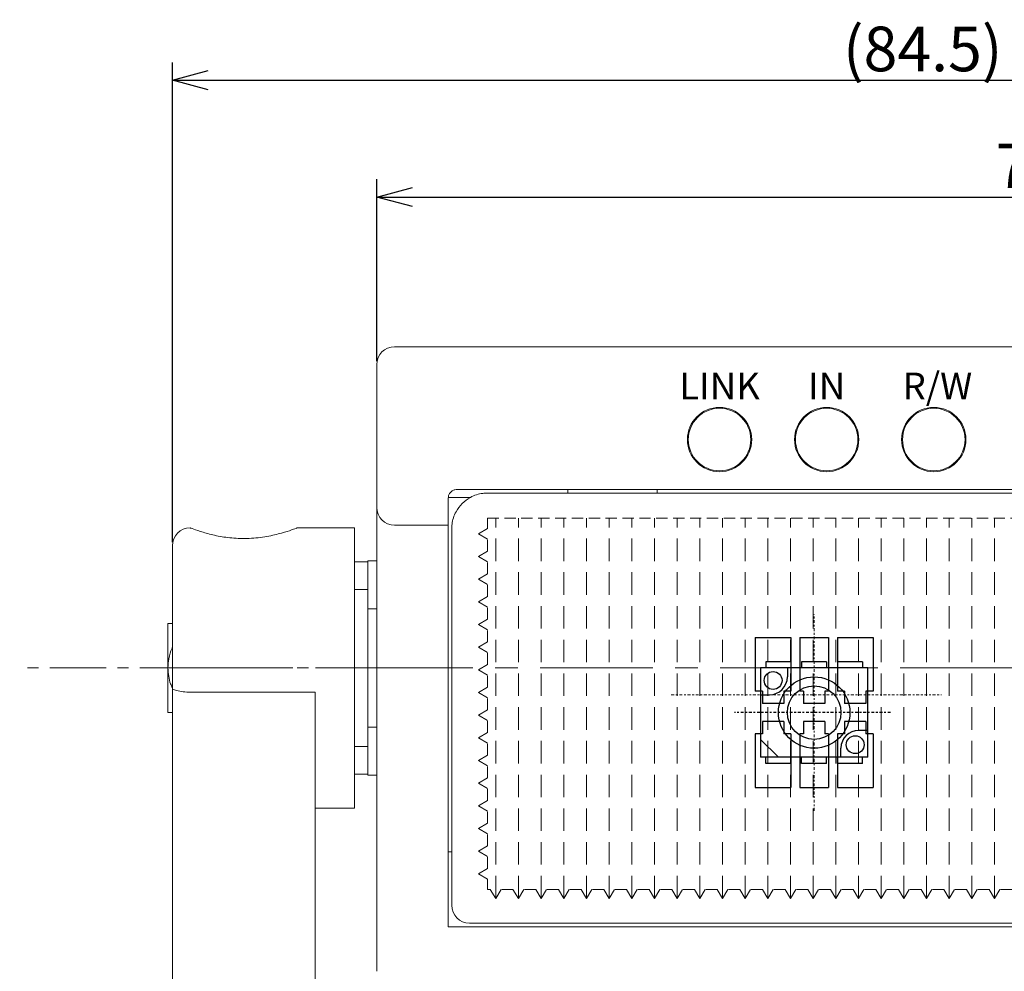
# Model space of a CAD drawing. Extents: x 1114 to 3321, y -4822 to -2363.
# Drawn here: x 1263 to 1318, y -2497 to -2444 of the extents above; entities that cross this region are included whole.
import ezdxf

# ---------------------------------------------------------------- set-up
doc = ezdxf.new("R2010")
doc.units = 0
doc.header["$LTSCALE"] = 0.126
doc.header["$MEASUREMENT"] = 0
doc.linetypes.add('CENTER', pattern=[2, 1.25, -0.25, 0.25, -0.25])
doc.linetypes.add('DASHED', pattern=[0.75, 0.5, -0.25])
doc.layers.get('0').update_dxf_attribs({"linetype": 'CONTINUOUS'})
doc.layers.get('Defpoints').update_dxf_attribs({"linetype": 'CONTINUOUS'})
for name, color, linetype, lineweight in [('3Dのコピー', 211, 'CONTINUOUS', 9), ('3寸法', 51, 'CONTINUOUS', 15), ('4センター', 111, 'CENTER', 15), ('かくれ線', 6, 'DASHED', 15), ('中心線', 5, 'CENTER', 15)]:
    doc.layers.add(name, color=color, linetype=linetype, lineweight=lineweight)
doc.layers.add('LAYER01', color=7, linetype='CONTINUOUS')
doc.layers.add('LAYER02', color=7, linetype='CONTINUOUS')
doc.dimstyles.get("Standard").update_dxf_attribs({"dimtxt": 2.5, "dimasz": 2, "dimexe": 1, "dimexo": 0.2, "dimgap": 0.5, "dimtad": 1, "dimdsep": 46, "dimtxsty": 'STANDARD', "dimblk": 'OPEN30', "dimcen": 0.09, "dimazin": 2, "dimtfac": 1, "dimtofl": 0, "dimtmove": 0, "dimatfit": 3, "dimldrblk": 'OPEN30', "dimfxl": 1, "dimtolj": 1, "dimtzin": 0, "dimarcsym": 0})

# ---------------------------------------------------------------- blocks, each defined once
blk = doc.blocks.new('_Open30')
at = {"color": 0, "linetype": 'ByBlock', "lineweight": -2}
for p, q in [((-1, 0.268), (0, 0)), ((0, 0), (-1, -0.268)), ((0, 0), (-1, 0))]:
    blk.add_line(p, q, dxfattribs=at)
blk = doc.blocks.new('*D92')
at = {"layer": '3寸法', "color": 0, "lineweight": -2}
for p, q in [((1282.552, -2462.71), (1282.552, -2452.522)), ((1355.552, -2462.71), (1355.552, -2452.522)), ((1284.552, -2453.522), (1353.552, -2453.522))]:
    blk.add_line(p, q, dxfattribs=at)
at = {"layer": 'Defpoints', "color": 0}
for p in [(1355.552, -2455.47), (1282.552, -2462.91), (1355.552, -2462.91)]:
    blk.add_point(p, dxfattribs=at)
at = {"layer": '3寸法', "color": 0, "lineweight": -2, "xscale": 2, "yscale": 2, "zscale": 2, "rotation": 180}
blk.add_blockref('_Open30', (1282.552, -2453.522), dxfattribs=at)
at = {"layer": '3寸法', "color": 0, "lineweight": -2, "xscale": 2, "yscale": 2, "zscale": 2}
blk.add_blockref('_Open30', (1355.552, -2453.522), dxfattribs=at)
at = {"layer": '3寸法', "color": 0, "insert": (1319.112, -2451.772), "char_height": 2.5, "attachment_point": 5}
blk.add_mtext('\\A1;73', dxfattribs=at)
blk = doc.blocks.new('*D107')
at = {"layer": '3寸法', "color": 0, "lineweight": -2}
for p, q in [((1271.102, -2472.86), (1271.102, -2445.971)), ((1355.552, -2462.71), (1355.552, -2445.971)), ((1273.102, -2446.971), (1353.552, -2446.971))]:
    blk.add_line(p, q, dxfattribs=at)
at = {"layer": 'Defpoints', "color": 0}
for p in [(1355.552, -2446.971), (1355.552, -2462.91), (1271.102, -2473.06)]:
    blk.add_point(p, dxfattribs=at)
at = {"layer": '3寸法', "color": 0, "lineweight": -2, "xscale": 2, "yscale": 2, "zscale": 2, "rotation": 180}
blk.add_blockref('_Open30', (1271.102, -2446.971), dxfattribs=at)
at = {"layer": '3寸法', "color": 0, "lineweight": -2, "xscale": 2, "yscale": 2, "zscale": 2}
blk.add_blockref('_Open30', (1355.552, -2446.971), dxfattribs=at)
at = {"layer": '3寸法', "color": 0, "insert": (1313.133, -2445.221), "char_height": 2.5, "attachment_point": 5}
blk.add_mtext('\\A1;(84.5)', dxfattribs=at)

msp = doc.modelspace()

# ---------------------------------------------------------------- linework, layer by layer
at = {"layer": '3Dのコピー', "linetype": 'Continuous', "lineweight": 15}
for p, q in [((1284.5517, -2461.9098), (1283.5517, -2461.9098)), ((1284.5517, -2461.9098), (1353.5517, -2461.9098)), ((1282.5517, -2470.9097), (1282.5517, -2462.9097)), ((1287.0517, -2469.9097), (1351.0517, -2469.9097)), ((1288.7517, -2470.1097), (1349.3517, -2470.1097)), ((1293.2517, -2470.1097), (1293.2517, -2469.9097)), ((1298.2517, -2469.9097), (1298.2517, -2470.1097)), ((1286.5517, -2470.4097), (1286.5517, -2471.9097)), ((1287.7866, -2470.3597), (1286.56, -2470.3597)), ((1282.5517, -2473.9097), (1282.5517, -2470.9097)), ((1281.3017, -2472.0597), (1278.0614, -2472.0597)), ((1281.3017, -2472.0597), (1281.3017, -2487.7597)), ((1283.5517, -2471.9097), (1286.5517, -2471.9097)), ((1286.5517, -2471.9097), (1286.5517, -2473.9097)), ((1286.7517, -2490.2097), (1286.7517, -2472.1097)), ((1271.1017, -2479.685), (1271.1017, -2473.0597)), ((1281.3017, -2473.9633), (1282.0517, -2473.9633)), ((1282.5517, -2473.9097), (1282.0517, -2473.9097)), ((1282.0517, -2476.5931), (1282.0517, -2473.9097)), ((1282.5517, -2496.9097), (1282.5517, -2473.9097)), ((1286.5517, -2473.9097), (1286.5517, -2494.4097)), ((1281.3017, -2475.5098), (1282.0517, -2475.5098)), ((1282.0517, -2483.2264), (1282.0517, -2476.5931)), ((1282.0517, -2476.5931), (1282.5517, -2476.5931)), ((1270.8517, -2479.9098), (1270.8517, -2477.4097)), ((1270.8517, -2482.4097), (1270.8517, -2479.9098)), ((1271.1017, -2481.1003), (1271.1017, -2479.685)), ((1271.1017, -2499.1029), (1271.1017, -2481.1003)), ((1279.1017, -2481.2743), (1272.1017, -2481.2743)), ((1279.1017, -2499.1029), (1279.1017, -2481.2743)), ((1282.0517, -2483.2264), (1282.5517, -2483.2264)), ((1282.0517, -2485.9097), (1282.0517, -2483.2264)), ((1281.3017, -2484.3097), (1282.0517, -2484.3097)), ((1281.3017, -2485.8562), (1282.0517, -2485.8562)), ((1282.0517, -2485.9097), (1282.5517, -2485.9097)), ((1279.1017, -2487.7597), (1281.3017, -2487.7597)), ((1286.5517, -2490.2097), (1286.7517, -2490.2097)), ((1286.7517, -2493.2097), (1286.7517, -2490.2097)), ((1286.5517, -2494.4097), (1351.5517, -2494.4097)), ((1350.3517, -2494.2097), (1287.7517, -2494.2097))]:
    msp.add_line(p, q, dxfattribs=at)
for centre, radius in [((1301.7517, -2467.1097), 1.8), ((1301.7517, -2467.1097), 1.75), ((1307.7517, -2467.1097), 1.8), ((1307.7517, -2467.1097), 1.75), ((1313.7517, -2467.1097), 1.8), ((1313.7517, -2467.1097), 1.75)]:
    msp.add_circle(centre, radius, dxfattribs=at)
for centre, start, end in [((1283.5517, -2462.9097), 90, 180), ((1283.5517, -2470.9097), 180, 270), ((1272.1017, -2473.0597), 90, 180), ((1287.7517, -2493.2097), 180, 270)]:
    msp.add_arc(centre, 1, start, end, dxfattribs=at)
for points, knots in [([(1286.5517, -2470.4097), (1286.5569, -2470.3551), (1286.5672, -2470.2457), (1286.6505, -2470.0966), (1286.7744, -2469.983), (1286.9155, -2469.9195), (1287.0113, -2469.9126), (1287.0517, -2469.9097)], [0, 0, 0, 0, 0.2127952, 0.4257761, 0.6353636, 0.8463308, 1, 1, 1, 1]), ([(1288.7517, -2470.1097), (1288.7493, -2470.1098), (1288.6617, -2470.1099), (1288.3389, -2470.133), (1287.8435, -2470.2733), (1287.487, -2470.5708), (1287.3375, -2470.6955)], [0, 0, 0, 0, 0.0049262, 0.1771395, 0.6550256, 1, 1, 1, 1]), ([(1287.3375, -2470.6955), (1287.2128, -2470.845), (1286.9153, -2471.2015), (1286.775, -2471.6969), (1286.7518, -2472.0198), (1286.7517, -2472.1073), (1286.7517, -2472.1097)], [0, 0, 0, 0, 0.3449749, 0.8228612, 0.9950744, 1, 1, 1, 1]), ([(1278.0614, -2472.0751), (1278.0702, -2472.0718), (1278.097, -2472.0616), (1277.81, -2472.1701), (1277.2482, -2472.3542), (1276.4184, -2472.5566), (1275.4308, -2472.6722), (1274.433, -2472.6451), (1273.5341, -2472.5029), (1272.7783, -2472.3011), (1272.3365, -2472.1478), (1272.1323, -2472.0716), (1272.112, -2472.0637), (1272.1017, -2472.0597)], [0, 0, 0, 0, 0.0481282, 0.1477054, 0.2502941, 0.3590531, 0.4683259, 0.5703296, 0.6690431, 0.7731039, 0.8830683, 0.9404243, 1, 1, 1, 1]), ([(1270.8517, -2477.4097), (1270.8745, -2477.4097), (1270.903, -2477.4097), (1271.0684, -2477.4097), (1271.1017, -2477.4097)], [0, 0, 0, 0, 0.798551, 1, 1, 1, 1]), ([(1271.1017, -2478.7692), (1271.097, -2478.779), (1271.0019, -2478.9745), (1270.8901, -2479.3564), (1270.8637, -2479.7362), (1270.8517, -2479.9098)], [0, 0, 0, 0, 0.0277504, 0.5556121, 1, 1, 1, 1]), ([(1270.8517, -2479.9098), (1270.8745, -2480.2173), (1270.903, -2480.6023), (1271.0684, -2480.9454), (1271.1017, -2481.0145)], [0, 0, 0, 0, 0.7985502, 1, 1, 1, 1]), ([(1272.1017, -2481.2743), (1271.8411, -2481.2565), (1271.4928, -2481.2327), (1271.1804, -2481.127), (1271.1017, -2481.1003)], [0, 0, 0, 0, 0.7481502, 1, 1, 1, 1]), ([(1271.1017, -2482.4097), (1271.097, -2482.4097), (1271.0019, -2482.4097), (1270.8901, -2482.4097), (1270.8637, -2482.4097), (1270.8517, -2482.4097)], [0, 0, 0, 0, 0.02774966, 0.55561259, 1, 1, 1, 1])]:
    msp.add_open_spline(points, degree=3, knots=knots, dxfattribs=at)
at = {"layer": '4センター'}
msp.add_line((1307.0517, -2487.9098), (1307.0517, -2476.9098), dxfattribs=at)
at = {"layer": '4センター', "ltscale": 20}
msp.add_line((1287.5517, -2479.9098), (1262.5517, -2479.9098), dxfattribs=at)
at = {"layer": '4センター', "ltscale": 40}
msp.add_line((1271.5517, -2479.9098), (1361.5517, -2479.9098), dxfattribs=at)
at = {"layer": 'LAYER01', "color": 4}
for p, q in [((1303.7517, -2478.2098), (1303.7517, -2481.2098)), ((1303.7517, -2478.2098), (1305.7517, -2478.2098)), ((1305.7517, -2478.2098), (1305.7517, -2481.2098)), ((1306.2517, -2478.2098), (1306.2517, -2481.2098)), ((1306.2517, -2478.2098), (1307.8517, -2478.2098)), ((1307.8517, -2478.2098), (1307.8517, -2481.2098)), ((1308.3517, -2478.2098), (1308.3517, -2481.2098)), ((1308.3517, -2478.2098), (1310.3517, -2478.2098)), ((1310.3517, -2478.2098), (1310.3517, -2481.2098)), ((1304.1517, -2481.2098), (1303.7517, -2481.2098)), ((1304.1517, -2481.2098), (1304.1517, -2481.9098)), ((1305.3517, -2481.2098), (1305.3517, -2481.9098)), ((1305.7517, -2481.2098), (1305.3517, -2481.2098)), ((1306.4517, -2481.2098), (1306.2517, -2481.2098)), ((1306.4517, -2481.2098), (1306.4517, -2481.9098)), ((1307.6517, -2481.2098), (1307.6517, -2481.9098)), ((1307.8517, -2481.2098), (1307.6517, -2481.2098)), ((1308.7517, -2481.2098), (1308.3517, -2481.2098)), ((1308.7517, -2481.2098), (1308.7517, -2481.9098)), ((1309.9517, -2481.2098), (1309.9517, -2481.9098)), ((1310.3517, -2481.2098), (1309.9517, -2481.2098)), ((1305.3517, -2481.9098), (1304.1517, -2481.9098)), ((1307.6517, -2481.9098), (1306.4517, -2481.9098)), ((1309.9517, -2481.9098), (1308.7517, -2481.9098)), ((1305.3517, -2482.9098), (1304.1517, -2482.9098)), ((1304.1517, -2482.9098), (1304.1517, -2483.6098)), ((1305.3517, -2482.9098), (1305.3517, -2483.6098)), ((1306.4517, -2482.9098), (1306.4517, -2483.6098)), ((1307.6517, -2482.9098), (1306.4517, -2482.9098)), ((1307.6517, -2482.9098), (1307.6517, -2483.6098)), ((1309.9517, -2482.9098), (1308.7517, -2482.9098)), ((1308.7517, -2482.9098), (1308.7517, -2483.6098)), ((1309.9517, -2482.9098), (1309.9517, -2483.6098)), ((1304.1517, -2483.6098), (1303.7517, -2483.6098)), ((1303.7517, -2483.6098), (1303.7517, -2486.6098)), ((1305.7517, -2483.6098), (1305.3517, -2483.6098)), ((1305.7517, -2483.6098), (1305.7517, -2486.6098)), ((1306.4517, -2483.6098), (1306.2517, -2483.6098)), ((1306.2517, -2483.6098), (1306.2517, -2486.6098)), ((1307.8517, -2483.6098), (1307.6517, -2483.6098)), ((1307.8517, -2483.6098), (1307.8517, -2486.6098)), ((1308.7517, -2483.6098), (1308.3517, -2483.6098)), ((1308.3517, -2483.6098), (1308.3517, -2486.6098)), ((1310.3517, -2483.6098), (1309.9517, -2483.6098)), ((1310.3517, -2483.6098), (1310.3517, -2486.6098)), ((1303.7517, -2486.6098), (1305.7517, -2486.6098)), ((1306.2517, -2486.6098), (1307.8517, -2486.6098)), ((1308.3517, -2486.6098), (1310.3517, -2486.6098))]:
    msp.add_line(p, q, dxfattribs=at)
at = {"layer": 'LAYER01'}
for p, q in [((1305.7517, -2479.5598), (1304.3517, -2479.5598)), ((1304.3517, -2479.5598), (1304.3517, -2479.9098)), ((1305.7517, -2479.5598), (1305.7517, -2479.9098)), ((1306.3517, -2479.5598), (1306.3517, -2479.9098)), ((1307.7517, -2479.5598), (1306.3517, -2479.5598)), ((1307.7517, -2479.5598), (1307.7517, -2479.9098)), ((1308.3517, -2479.5598), (1308.3517, -2479.9098)), ((1309.7517, -2479.5598), (1308.3517, -2479.5598)), ((1309.7517, -2479.5598), (1309.7517, -2479.9098)), ((1304.0517, -2479.9098), (1304.0517, -2484.9098)), ((1310.0517, -2479.9098), (1304.0517, -2479.9098)), ((1305.5517, -2479.9098), (1305.5517, -2480.4098)), ((1310.0517, -2484.9098), (1310.0517, -2479.9098)), ((1304.0517, -2481.4098), (1304.5517, -2481.4098)), ((1310.0517, -2483.4098), (1309.5517, -2483.4098)), ((1305.0517, -2484.9098), (1304.0517, -2483.9098)), ((1308.5517, -2484.9098), (1308.5517, -2484.4098)), ((1310.0517, -2484.9098), (1304.0517, -2484.9098)), ((1304.3517, -2485.2598), (1304.3517, -2484.9098)), ((1305.7517, -2485.2598), (1305.7517, -2484.9098)), ((1306.3517, -2485.2598), (1306.3517, -2484.9098)), ((1307.7517, -2485.2598), (1307.7517, -2484.9098)), ((1308.3517, -2485.2598), (1308.3517, -2484.9098)), ((1309.7517, -2485.2598), (1309.7517, -2484.9098)), ((1305.7517, -2485.2598), (1304.3517, -2485.2598)), ((1307.7517, -2485.2598), (1306.3517, -2485.2598)), ((1309.7517, -2485.2598), (1308.3517, -2485.2598))]:
    msp.add_line(p, q, dxfattribs=at)
for centre, radius in [((1304.7517, -2480.6098), 0.5), ((1307.0517, -2482.4098), 2), ((1307.0517, -2482.4098), 1.5), ((1309.3517, -2484.2098), 0.5)]:
    msp.add_circle(centre, radius, dxfattribs=at)
for centre, start, end in [((1304.5517, -2480.4098), 270, 0), ((1309.5517, -2484.4098), 90, 180)]:
    msp.add_arc(centre, 1, start, end, dxfattribs=at)
at = {"layer": 'LAYER02', "color": 5, "linetype": 'CENTER'}
msp.add_line((1311.3303, -2482.4098), (1302.5926, -2482.4098), dxfattribs=at)
at = {"layer": 'かくれ線', "ltscale": 10}
for p, q in [((1288.7578, -2471.5202), (1349.3578, -2471.5202)), ((1288.7578, -2472.0952), (1288.7578, -2471.5202)), ((1288.2578, -2472.3952), (1288.7578, -2472.0952)), ((1288.2578, -2472.3952), (1288.7578, -2472.6952)), ((1288.7578, -2473.3652), (1288.7578, -2472.6952)), ((1288.2578, -2473.6652), (1288.7578, -2473.3652)), ((1288.2578, -2473.6652), (1288.7578, -2473.9652)), ((1288.7578, -2474.6352), (1288.7578, -2473.9652)), ((1288.2578, -2474.9352), (1288.7578, -2474.6352)), ((1288.2578, -2474.9352), (1288.7578, -2475.2352)), ((1288.7578, -2475.9052), (1288.7578, -2475.2352)), ((1288.2578, -2476.2052), (1288.7578, -2475.9052)), ((1288.2578, -2476.2052), (1288.7578, -2476.5052)), ((1288.7578, -2477.1752), (1288.7578, -2476.5052)), ((1288.2578, -2477.4752), (1288.7578, -2477.1752)), ((1288.2578, -2477.4752), (1288.7578, -2477.7752)), ((1288.7578, -2478.4452), (1288.7578, -2477.7752)), ((1288.2578, -2478.7452), (1288.7578, -2478.4452)), ((1288.2578, -2478.7452), (1288.7578, -2479.0452)), ((1288.7578, -2479.7152), (1288.7578, -2479.0452)), ((1288.2578, -2480.0152), (1288.7578, -2479.7152)), ((1288.2578, -2480.0152), (1288.7578, -2480.3152)), ((1288.7578, -2480.9852), (1288.7578, -2480.3152)), ((1288.2578, -2481.2852), (1288.7578, -2480.9852)), ((1288.2578, -2481.2852), (1288.7578, -2481.5852)), ((1288.7578, -2482.2552), (1288.7578, -2481.5852)), ((1288.2578, -2482.5552), (1288.7578, -2482.2552)), ((1288.2578, -2482.5552), (1288.7578, -2482.8552)), ((1288.7578, -2483.5252), (1288.7578, -2482.8552)), ((1288.2578, -2483.8252), (1288.7578, -2483.5252)), ((1288.2578, -2483.8252), (1288.7578, -2484.1252)), ((1288.7578, -2484.7952), (1288.7578, -2484.1252)), ((1288.2578, -2485.0952), (1288.7578, -2484.7952)), ((1288.2578, -2485.0952), (1288.7578, -2485.3952)), ((1288.7578, -2486.0652), (1288.7578, -2485.3952)), ((1288.2578, -2486.3652), (1288.7578, -2486.0652)), ((1288.2578, -2486.3652), (1288.7578, -2486.6652)), ((1288.7578, -2487.3352), (1288.7578, -2486.6652)), ((1288.2578, -2487.6352), (1288.7578, -2487.3352)), ((1288.2578, -2487.6352), (1288.7578, -2487.9352)), ((1288.7578, -2488.6052), (1288.7578, -2487.9352)), ((1288.2578, -2488.9052), (1288.7578, -2488.6052)), ((1288.2578, -2488.9052), (1288.7578, -2489.2052)), ((1288.7578, -2489.8752), (1288.7578, -2489.2052)), ((1288.2578, -2490.1752), (1288.7578, -2489.8752)), ((1288.2578, -2490.1752), (1288.7578, -2490.4752)), ((1288.7578, -2491.1452), (1288.7578, -2490.4752)), ((1288.2578, -2491.4452), (1288.7578, -2491.1452)), ((1288.2578, -2491.4452), (1288.7578, -2491.7452)), ((1288.7578, -2492.3202), (1288.7578, -2491.7452)), ((1288.9128, -2492.3202), (1288.7578, -2492.3202)), ((1289.2128, -2492.8202), (1288.9128, -2492.3202)), ((1289.2128, -2492.8202), (1289.5128, -2492.3202)), ((1290.1828, -2492.3202), (1289.5128, -2492.3202)), ((1290.4828, -2492.8202), (1290.1828, -2492.3202)), ((1290.4828, -2492.8202), (1290.7828, -2492.3202)), ((1291.4528, -2492.3202), (1290.7828, -2492.3202)), ((1291.7528, -2492.8202), (1291.4528, -2492.3202)), ((1291.7528, -2492.8202), (1292.0528, -2492.3202)), ((1292.7228, -2492.3202), (1292.0528, -2492.3202)), ((1293.0228, -2492.8202), (1292.7228, -2492.3202)), ((1293.0228, -2492.8202), (1293.3228, -2492.3202)), ((1293.9928, -2492.3202), (1293.3228, -2492.3202)), ((1294.2928, -2492.8202), (1293.9928, -2492.3202)), ((1294.2928, -2492.8202), (1294.5928, -2492.3202)), ((1295.2628, -2492.3202), (1294.5928, -2492.3202)), ((1295.5628, -2492.8202), (1295.2628, -2492.3202)), ((1295.5628, -2492.8202), (1295.8628, -2492.3202)), ((1296.5328, -2492.3202), (1295.8628, -2492.3202)), ((1296.8328, -2492.8202), (1296.5328, -2492.3202)), ((1296.8328, -2492.8202), (1297.1328, -2492.3202)), ((1297.8028, -2492.3202), (1297.1328, -2492.3202)), ((1298.1028, -2492.8202), (1297.8028, -2492.3202)), ((1298.1028, -2492.8202), (1298.4028, -2492.3202)), ((1299.0728, -2492.3202), (1298.4028, -2492.3202)), ((1299.3728, -2492.8202), (1299.0728, -2492.3202)), ((1299.3728, -2492.8202), (1299.6728, -2492.3202)), ((1300.3428, -2492.3202), (1299.6728, -2492.3202)), ((1300.6428, -2492.8202), (1300.3428, -2492.3202)), ((1300.6428, -2492.8202), (1300.9428, -2492.3202)), ((1301.6128, -2492.3202), (1300.9428, -2492.3202)), ((1301.9128, -2492.8202), (1301.6128, -2492.3202)), ((1301.9128, -2492.8202), (1302.2128, -2492.3202)), ((1302.8828, -2492.3202), (1302.2128, -2492.3202)), ((1303.1828, -2492.8202), (1302.8828, -2492.3202)), ((1303.1828, -2492.8202), (1303.4828, -2492.3202)), ((1304.1528, -2492.3202), (1303.4828, -2492.3202)), ((1304.4528, -2492.8202), (1304.1528, -2492.3202)), ((1304.4528, -2492.8202), (1304.7528, -2492.3202)), ((1305.4228, -2492.3202), (1304.7528, -2492.3202)), ((1305.7228, -2492.8202), (1305.4228, -2492.3202)), ((1305.7228, -2492.8202), (1306.0228, -2492.3202)), ((1306.6928, -2492.3202), (1306.0228, -2492.3202)), ((1306.9928, -2492.8202), (1306.6928, -2492.3202)), ((1306.9928, -2492.8202), (1307.2928, -2492.3202)), ((1307.9628, -2492.3202), (1307.2928, -2492.3202)), ((1308.2628, -2492.8202), (1307.9628, -2492.3202)), ((1308.2628, -2492.8202), (1308.5628, -2492.3202)), ((1309.2328, -2492.3202), (1308.5628, -2492.3202)), ((1309.5328, -2492.8202), (1309.2328, -2492.3202)), ((1309.5328, -2492.8202), (1309.8328, -2492.3202)), ((1310.5028, -2492.3202), (1309.8328, -2492.3202)), ((1310.8028, -2492.8202), (1310.5028, -2492.3202)), ((1310.8028, -2492.8202), (1311.1028, -2492.3202)), ((1311.7728, -2492.3202), (1311.1028, -2492.3202)), ((1312.0728, -2492.8202), (1311.7728, -2492.3202)), ((1312.0728, -2492.8202), (1312.3728, -2492.3202)), ((1313.0428, -2492.3202), (1312.3728, -2492.3202)), ((1313.3428, -2492.8202), (1313.0428, -2492.3202)), ((1313.3428, -2492.8202), (1313.6428, -2492.3202)), ((1314.3128, -2492.3202), (1313.6428, -2492.3202)), ((1314.6128, -2492.8202), (1314.3128, -2492.3202)), ((1314.6128, -2492.8202), (1314.9128, -2492.3202)), ((1315.5828, -2492.3202), (1314.9128, -2492.3202)), ((1315.8828, -2492.8202), (1315.5828, -2492.3202)), ((1315.8828, -2492.8202), (1316.1828, -2492.3202)), ((1316.8528, -2492.3202), (1316.1828, -2492.3202)), ((1317.1528, -2492.8202), (1316.8528, -2492.3202)), ((1317.1528, -2492.8202), (1317.4528, -2492.3202)), ((1318.1228, -2492.3202), (1317.4528, -2492.3202))]:
    msp.add_line(p, q, dxfattribs=at)
at = {"layer": 'かくれ線', "ltscale": 20}
for p, q in [((1289.2128, -2492.8202), (1289.2128, -2471.5202)), ((1290.4828, -2492.8202), (1290.4828, -2471.5202)), ((1291.7528, -2492.8202), (1291.7528, -2471.5202)), ((1293.0228, -2492.8202), (1293.0228, -2471.5202)), ((1294.2928, -2492.8202), (1294.2928, -2471.5202)), ((1295.5628, -2492.8202), (1295.5628, -2471.5202)), ((1296.8328, -2492.8202), (1296.8328, -2471.5202)), ((1298.1028, -2492.8202), (1298.1028, -2471.5202)), ((1299.3728, -2492.8202), (1299.3728, -2471.5202)), ((1300.6428, -2492.8202), (1300.6428, -2471.5202)), ((1301.9128, -2492.8202), (1301.9128, -2471.5202)), ((1303.1828, -2492.8202), (1303.1828, -2471.5202)), ((1304.4528, -2492.8202), (1304.4528, -2471.5202)), ((1305.7228, -2492.8202), (1305.7228, -2471.5202)), ((1306.9928, -2492.8202), (1306.9928, -2471.5202)), ((1308.2628, -2492.8202), (1308.2628, -2471.5202)), ((1309.5328, -2492.8202), (1309.5328, -2471.5202)), ((1310.8028, -2492.8202), (1310.8028, -2471.5202)), ((1312.0728, -2492.8202), (1312.0728, -2471.5202)), ((1313.3428, -2492.8202), (1313.3428, -2471.5202)), ((1314.6128, -2492.8202), (1314.6128, -2471.5202)), ((1315.8828, -2492.8202), (1315.8828, -2471.5202)), ((1317.1528, -2492.8202), (1317.1528, -2471.5202))]:
    msp.add_line(p, q, dxfattribs=at)
at = {"layer": '中心線'}
msp.add_line((1299.0492, -2481.4098), (1314.1799, -2481.4098), dxfattribs=at)

# ---------------------------------------------------------------- texts
at = {"layer": '3Dのコピー', "char_height": 1.5, "attachment_point": 5}
for s, insert, width in [('{\\fMS UI Gothic|b0|i0|c0|p17;LINK}', (1301.7517, -2464.1098), 3.5537), ('{\\fMS UI Gothic|b0|i0|c0|p17;IN}', (1307.7517, -2464.1098), 3.5537), ('{\\fMS UI Gothic|b0|i0|c128|p17;R/W}', (1313.9553, -2464.1098), 4.61036)]:
    msp.add_mtext(s, dxfattribs=dict(at, insert=insert, width=width))

# ---------------------------------------------------------------- dimensions: what is measured, and where the dimension line sits
at = {"layer": '3寸法'}
dim = msp.add_linear_dim(base=(1355.5517, -2446.9712), p1=(1271.1017, -2473.0597), p2=(1355.5517, -2462.9097), text='(84.5)', dimstyle='Standard', override={"dimdec": 3}, dxfattribs=at)
dim.commit()
dim.dimension.update_dxf_attribs({"geometry": '*D107', "text_midpoint": (1313.1328, -2446.9712), "dimtype": 160})
dim = msp.add_linear_dim(base=(1355.5517, -2453.5217), p1=(1282.5517, -2462.9097), p2=(1355.5517, -2462.9097), dimstyle='Standard', dxfattribs=at)
dim.commit()
dim.dimension.update_dxf_attribs({"geometry": '*D92', "text_midpoint": (1319.1122, -2453.5217), "dimtype": 160})

doc.saveas('drawing.dxf')
